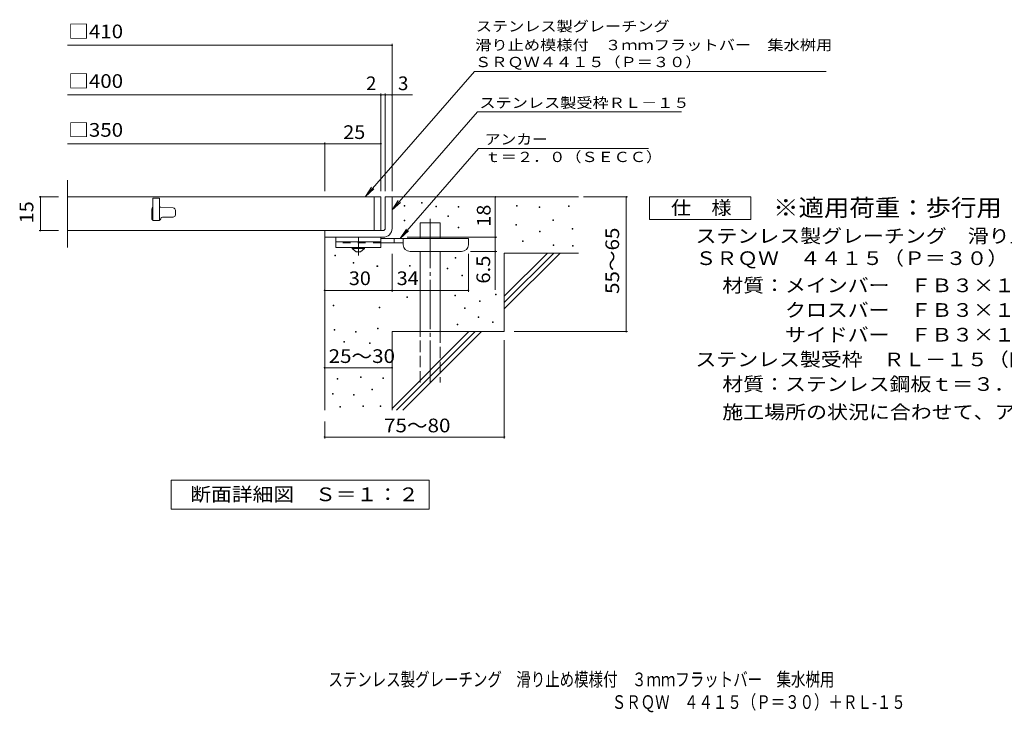
# Model space of a CAD drawing. Units: millimetres. Extents: x -1545 to 1761, y -1379 to 1194.
# Drawn here: x -1545 to 647, y -1379 to 164 of the extents above; entities that cross this region are included whole.
import ezdxf

# ---------------------------------------------------------------- set-up
doc = ezdxf.new("R2010")
doc.units = ezdxf.units.MM
doc.header["$LTSCALE"] = 10
for name, pattern in [('JWW_CENTER1', [6.773333, 4.233333, -0.846667, 0.846667, -0.846667]), ('JWW_CENTER2', [13.546667, 11.006667, -0.846667, 0.846667, -0.846667]), ('JWW_DASHED2', [3.386667, 1.693333, -1.693333]), ('JWW_DASHED3', [3.386667, 2.54, -0.846667])]:
    doc.linetypes.add(name, pattern=pattern)
for name, color, linetype in [('D-0', 7, 'Continuous'), ('D-1', 7, 'Continuous'), ('D-2', 7, 'Continuous'), ('D-4', 7, 'Continuous'), ('D-5', 7, 'Continuous'), ('D-6', 7, 'Continuous'), ('D-9', 7, 'Continuous'), ('F-5ﾚｲﾔ', 7, 'Continuous')]:
    doc.layers.add(name, color=color, linetype=linetype)
doc.styles.add('ＭＳ ゴシック', font='txt', dxfattribs={"height": 1})

msp = doc.modelspace()

# ---------------------------------------------------------------- linework, layer by layer
at = {"layer": 'D-0', "color": 7, "linetype": 'Continuous', "lineweight": 9}
for p, q in [((-688.9, -251.8), (-688.9, -250.3)), ((-688.9, -250.3), (-687.4, -250.3)), ((-687.4, -251.8), (-688.9, -251.8)), ((-687.4, -250.3), (-687.4, -251.8)), ((-650.5, -244.6), (-650.5, -243.1)), ((-650.5, -243.1), (-649, -243.1)), ((-649, -244.6), (-650.5, -244.6)), ((-649, -243.1), (-649, -244.6)), ((-618.4, -253.2), (-618.4, -251.7)), ((-618.4, -251.7), (-616.9, -251.7)), ((-616.9, -253.2), (-618.4, -253.2)), ((-616.9, -251.7), (-616.9, -253.2)), ((-568.5, -253.8), (-568.5, -252.3)), ((-568.5, -252.3), (-567, -252.3)), ((-567, -253.8), (-568.5, -253.8)), ((-567, -252.3), (-567, -253.8)), ((-439.2, -251.8), (-439.2, -250.3)), ((-439.2, -250.3), (-437.7, -250.3)), ((-437.7, -251.8), (-439.2, -251.8)), ((-437.7, -250.3), (-437.7, -251.8)), ((-388.5, -254.5), (-388.5, -253)), ((-388.5, -253), (-387, -253)), ((-387, -254.5), (-388.5, -254.5)), ((-387, -253), (-387, -254.5)), ((-323.5, -252.5), (-323.5, -251)), ((-323.5, -251), (-322, -251)), ((-322, -252.5), (-323.5, -252.5)), ((-322, -251), (-322, -252.5)), ((-688.8, -284.5), (-688.8, -283)), ((-688.8, -283), (-687.3, -283)), ((-687.3, -284.5), (-688.8, -284.5)), ((-687.3, -283), (-687.3, -284.5)), ((-592.2, -274.8), (-592.2, -273.3)), ((-592.2, -273.3), (-590.7, -273.3)), ((-590.7, -274.8), (-592.2, -274.8)), ((-590.7, -273.3), (-590.7, -274.8)), ((-358.3, -283.2), (-358.3, -281.7)), ((-358.3, -281.7), (-356.8, -281.7)), ((-356.8, -283.2), (-358.3, -283.2)), ((-356.8, -281.7), (-356.8, -283.2)), ((-568.5, -299.8), (-568.5, -298.3)), ((-568.5, -298.3), (-567, -298.3)), ((-567, -299.8), (-568.5, -299.8)), ((-567, -298.3), (-567, -299.8)), ((-440.6, -293.8), (-440.6, -292.3)), ((-440.6, -292.3), (-439.1, -292.3)), ((-439.1, -293.8), (-440.6, -293.8)), ((-439.1, -292.3), (-439.1, -293.8)), ((-314.7, -302.4), (-314.7, -300.9)), ((-314.7, -300.9), (-313.2, -300.9)), ((-313.2, -302.4), (-314.7, -302.4)), ((-313.2, -300.9), (-313.2, -302.4)), ((-425.6, -330.1), (-425.6, -328.6)), ((-425.6, -328.6), (-424.1, -328.6)), ((-424.1, -328.6), (-424.1, -330.1)), ((-387.8, -308.7), (-387.8, -307.2)), ((-387.8, -307.2), (-386.3, -307.2)), ((-386.3, -308.7), (-387.8, -308.7)), ((-386.3, -307.2), (-386.3, -308.7)), ((-424.1, -330.1), (-425.6, -330.1)), ((-357, -339.4), (-357, -337.9)), ((-357, -337.9), (-355.5, -337.9)), ((-355.5, -339.4), (-357, -339.4)), ((-355.5, -337.9), (-355.5, -339.4)), ((-314.1, -340.9), (-314.1, -339.4)), ((-314.1, -339.4), (-312.6, -339.4)), ((-312.6, -340.9), (-314.1, -340.9)), ((-312.6, -339.4), (-312.6, -340.9)), ((-843.3, -362.4), (-843.3, -360.9)), ((-843.3, -360.9), (-841.8, -360.9)), ((-841.8, -362.4), (-843.3, -362.4)), ((-841.8, -360.9), (-841.8, -362.4)), ((-575.5, -367.4), (-575.5, -365.9)), ((-575.5, -365.9), (-574, -365.9)), ((-574, -367.4), (-575.5, -367.4)), ((-574, -365.9), (-574, -367.4)), ((-802.9, -378.8), (-802.9, -377.3)), ((-802.9, -377.3), (-801.4, -377.3)), ((-801.4, -378.8), (-802.9, -378.8)), ((-801.4, -377.3), (-801.4, -378.8)), ((-749.6, -386), (-749.6, -384.5)), ((-749.6, -384.5), (-748.1, -384.5)), ((-748.1, -386), (-749.6, -386)), ((-748.1, -384.5), (-748.1, -386)), ((-677, -384.8), (-677, -383.3)), ((-677, -383.3), (-675.5, -383.3)), ((-675.5, -384.8), (-677, -384.8)), ((-675.5, -383.3), (-675.5, -384.8)), ((-593.6, -391), (-593.6, -389.5)), ((-593.6, -389.5), (-592.1, -389.5)), ((-592.1, -391), (-593.6, -391)), ((-592.1, -389.5), (-592.1, -391)), ((-560.9, -406.8), (-560.9, -405.3)), ((-560.9, -405.3), (-559.4, -405.3)), ((-559.4, -406.8), (-560.9, -406.8)), ((-559.4, -405.3), (-559.4, -406.8)), ((-683.3, -454.6), (-683.3, -453.1)), ((-683.3, -453.1), (-681.8, -453.1)), ((-681.8, -454.6), (-683.3, -454.6)), ((-681.8, -453.1), (-681.8, -454.6)), ((-576.3, -451.5), (-576.3, -450)), ((-576.3, -450), (-574.8, -450)), ((-574.8, -451.5), (-576.3, -451.5)), ((-574.8, -450), (-574.8, -451.5)), ((-485.9, -448.9), (-485.9, -447.4)), ((-485.9, -447.4), (-484.4, -447.4)), ((-484.4, -448.9), (-485.9, -448.9)), ((-484.4, -447.4), (-484.4, -448.9)), ((-847.2, -473.6), (-847.2, -472.1)), ((-847.2, -472.1), (-845.7, -472.1)), ((-845.7, -473.6), (-847.2, -473.6)), ((-845.7, -472.1), (-845.7, -473.6)), ((-744.9, -477.7), (-744.9, -476.2)), ((-744.9, -476.2), (-743.4, -476.2)), ((-743.4, -477.7), (-744.9, -477.7)), ((-743.4, -476.2), (-743.4, -477.7)), ((-554.4, -479.6), (-554.4, -478.1)), ((-554.4, -478.1), (-552.9, -478.1)), ((-552.9, -479.6), (-554.4, -479.6)), ((-552.9, -478.1), (-552.9, -479.6)), ((-521.2, -463.9), (-521.2, -462.4)), ((-521.2, -462.4), (-519.7, -462.4)), ((-519.7, -463.9), (-521.2, -463.9)), ((-519.7, -462.4), (-519.7, -463.9)), ((-524.6, -499.7), (-524.6, -498.2)), ((-524.6, -498.2), (-523.1, -498.2)), ((-523.1, -499.7), (-524.6, -499.7)), ((-523.1, -498.2), (-523.1, -499.7)), ((-748.5, -524.5), (-748.5, -523)), ((-748.5, -523), (-747, -523)), ((-747, -524.5), (-748.5, -524.5)), ((-747, -523), (-747, -524.5)), ((-571.4, -515.8), (-571.4, -514.3)), ((-571.4, -514.3), (-569.9, -514.3)), ((-569.9, -515.8), (-571.4, -515.8)), ((-569.9, -514.3), (-569.9, -515.8)), ((-492.7, -510.5), (-492.7, -509)), ((-492.7, -509), (-491.2, -509)), ((-491.2, -510.5), (-492.7, -510.5)), ((-491.2, -509), (-491.2, -510.5)), ((-844.8, -528), (-844.8, -526.5)), ((-844.8, -526.5), (-843.3, -526.5)), ((-843.3, -528), (-844.8, -528)), ((-843.3, -526.5), (-843.3, -528)), ((-797.3, -531.9), (-797.3, -530.4)), ((-797.3, -530.4), (-795.8, -530.4)), ((-795.8, -531.9), (-797.3, -531.9)), ((-795.8, -530.4), (-795.8, -531.9)), ((-823.4, -554.6), (-823.4, -553.1)), ((-823.4, -553.1), (-821.9, -553.1)), ((-821.9, -554.6), (-823.4, -554.6)), ((-821.9, -553.1), (-821.9, -554.6)), ((-766.3, -557.2), (-766.3, -555.7)), ((-766.3, -555.7), (-764.8, -555.7)), ((-764.8, -557.2), (-766.3, -557.2)), ((-764.8, -555.7), (-764.8, -557.2)), ((-838.3, -637), (-838.3, -635.5)), ((-838.3, -635.5), (-836.8, -635.5)), ((-836.8, -635.5), (-836.8, -637)), ((-786.6, -633.2), (-786.6, -631.7)), ((-786.6, -631.7), (-785.1, -631.7)), ((-785.1, -633.2), (-786.6, -633.2)), ((-785.1, -631.7), (-785.1, -633.2)), ((-736.7, -635.1), (-736.7, -633.6)), ((-736.7, -633.6), (-735.2, -633.6)), ((-735.2, -635.1), (-736.7, -635.1)), ((-735.2, -633.6), (-735.2, -635.1)), ((-836.8, -637), (-838.3, -637)), ((-849, -670.5), (-849, -669)), ((-849, -669), (-847.5, -669)), ((-847.5, -670.5), (-849, -670.5)), ((-847.5, -669), (-847.5, -670.5)), ((-801.8, -672.8), (-801.8, -671.3)), ((-801.8, -671.3), (-800.3, -671.3)), ((-800.3, -672.8), (-801.8, -672.8)), ((-800.3, -671.3), (-800.3, -672.8)), ((-761.4, -661), (-761.4, -659.5)), ((-761.4, -659.5), (-759.9, -659.5)), ((-759.9, -661), (-761.4, -661)), ((-759.9, -659.5), (-759.9, -661)), ((-832.6, -699), (-832.6, -697.5)), ((-832.6, -697.5), (-831.1, -697.5)), ((-831.1, -699), (-832.6, -699)), ((-831.1, -697.5), (-831.1, -699)), ((-780.8, -697.5), (-780.8, -696)), ((-780.8, -696), (-779.3, -696)), ((-779.3, -697.5), (-780.8, -697.5)), ((-779.3, -696), (-779.3, -697.5)), ((-742.8, -697.5), (-742.8, -696)), ((-742.8, -696), (-741.3, -696)), ((-741.3, -697.5), (-742.8, -697.5)), ((-741.3, -696), (-741.3, -697.5))]:
    msp.add_line(p, q, dxfattribs=at)
at = {"layer": 'D-1', "color": 2, "linetype": 'Continuous', "lineweight": 9}
for p, q in [((-731.1, -230.9), (-716.1, -230.9)), ((-731.1, -300.9), (-731.1, -230.9)), ((-716.1, -230.9), (-716.1, -300.9)), ((-866.1, -305.9), (-736.1, -305.9)), ((-866.1, -320.9), (-866.1, -305.9)), ((-736.1, -320.9), (-866.1, -320.9))]:
    msp.add_line(p, q, dxfattribs=at)
for radius, start, end in [(5, 270.0245, 0.0107), (20, 270, 0.0002), (5, 270, 0.0002)]:
    msp.add_arc((-736.1, -300.9), radius, start, end, dxfattribs=at)
at = {"layer": 'D-2', "color": 3, "linetype": 'Continuous', "lineweight": 9}
for p, q in [((-1438.7, -343.4), (-1438.7, -193.4)), ((-741.1, -230.9), (-1438.7, -230.9)), ((-1233.6, -233.4), (-1248.6, -233.4)), ((-1248.6, -233.4), (-1248.6, -283.4)), ((-1233.6, -233.4), (-1233.6, -283.4)), ((-756.1, -230.9), (-756.1, -305.9)), ((-741.1, -230.9), (-741.1, -305.9)), ((-1251.1, -258.4), (-1251.1, -278.4)), ((-1231.2, -253.4), (-1233.6, -253.4)), ((-1230.9, -253.4), (-1203.2, -255.5)), ((-1198.6, -270.9), (-1198.6, -260.5)), ((-1248.6, -283.4), (-1233.6, -283.4)), ((-1227.3, -275.9), (-1203.6, -275.9)), ((-741.1, -305.9), (-1438.7, -305.9))]:
    msp.add_line(p, q, dxfattribs=at)
for centre, radius, start, end in [((-1246.1, -258.4), 5, 120.0009, 180), ((-1231.2, -258.4), 5, 85.6014, 90), ((-1203.6, -260.5), 5, 0, 85.6014), ((-1246.1, -278.4), 5, 180, 270), ((-1234.8, -279.6), 3.75, 270, 0), ((-1227.3, -279.6), 3.75, 90, 180), ((-1203.6, -270.9), 5, 270, 0)]:
    msp.add_arc(centre, radius, start, end, dxfattribs=at)
at = {"layer": 'D-4', "color": 7, "linetype": 'Continuous', "lineweight": 9}
for p, q in [((-716.1, -217.9), (-716.1, 110)), ((-1438.7, 107), (-716.1, 107)), ((-1438.7, -3.7), (-670.4, -3.7)), ((-741.1, -217.9), (-741.1, -0.7)), ((-731.1, -217.9), (-731.1, -0.7)), ((-866.1, -217.9), (-866.1, -109.4)), ((-1438.7, -112.4), (-866.1, -112.4)), ((-866.1, -112.4), (-741.1, -112.4)), ((-1502.1, -230.9), (-1458.7, -230.9)), ((-1499.1, -230.9), (-1499.1, -305.9)), ((-486.1, -230.9), (-486.1, -320.9)), ((-290, -230.9), (-191.4, -230.9)), ((-194.4, -530.9), (-194.4, -230.9)), ((-1502.1, -305.9), (-1458.7, -305.9)), ((-682.1, -320.9), (-483.1, -320.9)), ((-486.1, -320.9), (-486.1, -437.6)), ((-716.1, -442), (-716.1, -357.4)), ((-546.1, -442), (-546.1, -357.4)), ((-483.1, -352.4), (-541.1, -352.4)), ((-866.1, -439), (-716.1, -439)), ((-716.1, -439), (-546.1, -439)), ((-443.8, -530.9), (-191.4, -530.9)), ((-466.1, -550), (-466.1, -768.9)), ((-866.1, -611.5), (-716.1, -611.5)), ((-866.1, -730.9), (-866.1, -768.9)), ((-866.1, -765.9), (-466.1, -765.9))]:
    msp.add_line(p, q, dxfattribs=at)
at = {"layer": 'D-4', "color": 7, "linetype": 'Continuous', "lineweight": 9, "const_width": 2}
for points in [[(-715.1, 107, 0.414214), (-716.1, 108, 0.414214), (-717.1, 107, 0.414214), (-716.1, 106, 0.414214)], [(-740.1, -3.7, 0.414214), (-741.1, -2.7, 0.414214), (-742.1, -3.7, 0.414214), (-741.1, -4.7, 0.414214)], [(-730.1, -3.7, 0.414214), (-731.1, -2.7, 0.414214), (-732.1, -3.7, 0.414214), (-731.1, -4.7, 0.414214)], [(-715.1, -3.7, 0.414214), (-716.1, -2.7, 0.414214), (-717.1, -3.7, 0.414214), (-716.1, -4.7, 0.414214)], [(-865.1, -112.4, 0.414214), (-866.1, -111.4, 0.414214), (-867.1, -112.4, 0.414214), (-866.1, -113.4, 0.414214)], [(-740.1, -112.4, 0.414214), (-741.1, -111.4, 0.414214), (-742.1, -112.4, 0.414214), (-741.1, -113.4, 0.414214)], [(-1498.1, -230.9, 0.414214), (-1499.1, -229.9, 0.414214), (-1500.1, -230.9, 0.414214), (-1499.1, -231.9, 0.414214)], [(-485.1, -230.9, 0.414214), (-486.1, -229.9, 0.414214), (-487.1, -230.9, 0.414214), (-486.1, -231.9, 0.414214)], [(-193.4, -230.9, 0.414214), (-194.4, -229.9, 0.414214), (-195.4, -230.9, 0.414214), (-194.4, -231.9, 0.414214)], [(-1498.1, -305.9, 0.414214), (-1499.1, -304.9, 0.414214), (-1500.1, -305.9, 0.414214), (-1499.1, -306.9, 0.414214)], [(-485.1, -320.9, 0.414214), (-486.1, -319.9, 0.414214), (-487.1, -320.9, 0.414214), (-486.1, -321.9, 0.414214)], [(-485.1, -352.4, 0.414214), (-486.1, -351.4, 0.414214), (-487.1, -352.4, 0.414214), (-486.1, -353.4, 0.414214)], [(-865.1, -439, 0.414214), (-866.1, -438, 0.414214), (-867.1, -439, 0.414214), (-866.1, -440, 0.414214)], [(-715.1, -439, 0.414214), (-716.1, -438, 0.414214), (-717.1, -439, 0.414214), (-716.1, -440, 0.414214)], [(-545.1, -439, 0.414214), (-546.1, -438, 0.414214), (-547.1, -439, 0.414214), (-546.1, -440, 0.414214)], [(-193.4, -530.9, 0.414214), (-194.4, -529.9, 0.414214), (-195.4, -530.9, 0.414214), (-194.4, -531.9, 0.414214)], [(-865.1, -611.5, 0.414214), (-866.1, -610.5, 0.414214), (-867.1, -611.5, 0.414214), (-866.1, -612.5, 0.414214)], [(-715.1, -611.5, 0.414214), (-716.1, -610.5, 0.414214), (-717.1, -611.5, 0.414214), (-716.1, -612.5, 0.414214)], [(-865.1, -765.9, 0.414214), (-866.1, -764.9, 0.414214), (-867.1, -765.9, 0.414214), (-866.1, -766.9, 0.414214)], [(-465.1, -765.9, 0.414214), (-466.1, -764.9, 0.414214), (-467.1, -765.9, 0.414214), (-466.1, -766.9, 0.414214)]]:
    msp.add_lwpolyline(points, format="xyb", close=True, dxfattribs=at)
at = {"layer": 'D-5', "color": 7, "linetype": 'Continuous', "lineweight": 9}
for p, q in [((-532.8, 48.9), (-775.3, -229.7)), ((-532.8, 48.9), (-15.9, 48.9)), ((-15.9, 48.9), (250.9, 48.9)), ((-526, -41.6), (-716.1, -260)), ((-526, -41.6), (-71.4, -41.6)), ((-523.4, -122.8), (-697.9, -323.4)), ((-523.4, -122.8), (-145.3, -122.8)), ((-775.3, -229.7), (-761.5, -208.9)), ((-775.3, -229.7), (-756.6, -213.2)), ((-716.1, -260), (-702.2, -239.2)), ((-142.5, -280.9), (-142.5, -230.9)), ((-142.5, -230.9), (82.5, -230.9)), ((82.5, -230.9), (82.5, -280.9)), ((-716.1, -260), (-697.3, -243.5)), ((82.5, -280.9), (-142.5, -280.9)), ((-697.9, -323.4), (-684.1, -302.5)), ((-697.9, -323.4), (-679.2, -306.8)), ((-1208.1, -926.8), (-1208.1, -861.8)), ((-1208.1, -861.8), (-633.1, -861.8)), ((-633.1, -861.8), (-633.1, -926.8)), ((-633.1, -926.8), (-1208.1, -926.8))]:
    msp.add_line(p, q, dxfattribs=at)
at = {"layer": 'D-6', "color": 6, "linetype": 'Continuous', "lineweight": 9}
for p, q in [((-716.1, -230.9), (-301.1, -230.9)), ((-653.8, -288.4), (-608.8, -288.4)), ((-653.8, -323.4), (-653.8, -288.4)), ((-608.8, -323.4), (-608.8, -288.4)), ((-866.1, -320.9), (-866.1, -705.9)), ((-653.8, -530.9), (-653.8, -352.4)), ((-608.8, -530.9), (-608.8, -352.4)), ((-466.1, -355.9), (-301.1, -355.9)), ((-466.1, -355.9), (-466.1, -530.9)), ((-466.1, -451.9), (-370, -355.9)), ((-466.1, -466), (-355.9, -355.9)), ((-466.1, -480.2), (-341.8, -355.9)), ((-716.1, -530.9), (-716.1, -705.9)), ((-716.1, -530.9), (-466.1, -530.9)), ((-716.1, -701.9), (-545, -530.9)), ((-705.9, -705.9), (-530.9, -530.9)), ((-691.8, -705.9), (-516.8, -530.9))]:
    msp.add_line(p, q, dxfattribs=at)
at = {"layer": 'D-6', "color": 6, "linetype": 'JWW_CENTER2', "lineweight": 9}
msp.add_line((-631.3, -279.9), (-631.3, -644.2), dxfattribs=at)
at = {"layer": 'D-6', "color": 6, "linetype": 'JWW_DASHED3', "lineweight": 9}
for p, q in [((-653.8, -644.2), (-653.8, -530.9)), ((-608.8, -530.9), (-608.8, -644.2))]:
    msp.add_line(p, q, dxfattribs=at)
at = {"layer": 'D-9', "color": 3, "linetype": 'Continuous', "lineweight": 9}
for p, q in [((-841.1, -320.9), (-841.1, -343.4)), ((-741.1, -320.9), (-841.1, -320.9)), ((-741.1, -320.9), (-741.1, -343.4)), ((-741.1, -330.9), (-841.1, -330.9)), ((-741.1, -343.4), (-841.1, -343.4))]:
    msp.add_line(p, q, dxfattribs=at)
at = {"layer": 'D-9', "color": 4, "linetype": 'JWW_CENTER1', "lineweight": 9}
msp.add_line((-791.1, -361.1), (-791.1, -320.9), dxfattribs=at)
at = {"layer": 'D-9', "color": 4, "linetype": 'Continuous', "lineweight": 9}
for p, q in [((-546.1, -323.4), (-741.1, -323.4)), ((-711.1, -333.4), (-711.1, -323.4)), ((-691.1, -337.4), (-691.1, -323.4)), ((-546.1, -337.4), (-546.1, -323.4)), ((-691, -333.4), (-741.1, -333.4)), ((-676.1, -352.4), (-561.1, -352.4))]:
    msp.add_line(p, q, dxfattribs=at)
at = {"layer": 'D-9', "color": 3, "linetype": 'JWW_DASHED2', "lineweight": 9}
msp.add_line((-741.1, -333.4), (-841.1, -333.4), dxfattribs=at)
at = {"layer": 'D-9', "color": 2, "linetype": 'Continuous', "lineweight": 9}
for p, q in [((-804.8, -345.9), (-804.8, -343.4)), ((-804.8, -345.9), (-796.1, -353.4)), ((-804.8, -345.9), (-777.3, -345.9)), ((-786.1, -353.4), (-777.3, -345.9)), ((-777.3, -345.9), (-777.3, -343.4)), ((-796.1, -353.4), (-786.1, -353.4))]:
    msp.add_line(p, q, dxfattribs=at)
at = {"layer": 'D-9', "color": 4, "linetype": 'Continuous', "lineweight": 9}
for centre, start, end in [((-676.1, -337.4), 180, 270), ((-561.1, -337.4), 270, 0)]:
    msp.add_arc(centre, 15, start, end, dxfattribs=at)

# ---------------------------------------------------------------- texts
at = {"layer": 'D-4', "color": 2, "linetype": 'Continuous', "lineweight": 211, "style": 'ＭＳ ゴシック', "width": 1.1}
for s, p in [('□410', (-1436.9, 122.6)), ('□400', (-1436.9, 12)), ('□350', (-1436.9, -96.8))]:
    msp.add_text(s, height=30.48, dxfattribs=at).set_placement(p)
at = {"layer": 'D-4', "color": 2, "linetype": 'Continuous', "lineweight": 9, "style": 'ＭＳ ゴシック'}
msp.add_text('2', height=30.5, dxfattribs=at).set_placement((-774, 7))
msp.add_text('3', height=30.5, rotation=359.9999, dxfattribs=at).set_placement((-702.8, 7))
for s, width, p in [('25', 1.0625, (-824.8, -101.8)), ('30', 1.0625, (-812.3, -427.3)), ('34', 1.0625, (-705.7, -427.3)), ('25～30', 1.104167, (-857.3, -600.8))]:
    msp.add_text(s, height=30.48, dxfattribs=dict(at, width=width)).set_placement(p)
for s, rotation, width, p in [('15', 90, 1.0625, (-1514.8, -289.6)), ('18', 90, 1.0625, (-496.7, -297.1)), ('55～65', 90, 1.104167, (-210.5, -447.1)), ('6.5', 90, 1.083333, (-497.7, -424.1)), ('75～80', 0.0002, 1.104167, (-733.9, -755.3))]:
    msp.add_text(s, height=30.48, rotation=rotation, dxfattribs=dict(at, width=width)).set_placement(p)
at = {"layer": 'D-5', "color": 7, "linetype": 'Continuous', "lineweight": 9, "style": 'ＭＳ ゴシック'}
for s, width, p in [('ステンレス製グレーチング', 1.152778, (-529.5, 137.8)), ('滑り止め模様付\u3000３ｍｍフラットバー\u3000集水桝用', 1.159091, (-531, 96.1)), ('ＳＲＱＷ４４１５（Ｐ＝３０）', 1.154762, (-531.3, 58.3)), ('アンカー', 1.125, (-509.7, -113.9)), ('ｔ＝２．０（ＳＥＣＣ）', 1.151515, (-509.7, -153.2))]:
    msp.add_text(s, height=22.86, dxfattribs=dict(at, width=width)).set_placement(p)
at = {"layer": 'D-5', "color": 7, "linetype": 'Continuous', "lineweight": 9, "style": 'ＭＳ ゴシック', "width": 1.153846}
msp.add_text('ステンレス製受枠ＲＬ－１５', height=22.86, rotation=359.9999, dxfattribs=at).set_placement((-521.6, -32.6))
at = {"layer": 'D-5', "color": 2, "linetype": 'Continuous', "lineweight": 9, "style": 'ＭＳ ゴシック'}
for s, width, p in [('仕\u3000様', 1.083333, (-95, -270.2)), ('ステンレス製グレーチング\u3000滑り止め模様付\u3000３ｍｍフラットバー\u3000集水桝用', 1.121429, (-40.4, -333.1)), ('ＳＲＱＷ\u3000４４１５（Ｐ＝３０）', 1.116667, (-40.4, -382.6)), ('材質：メインバー\u3000ＦＢ３×１５（ＳＵＳ３０４）', 1.119565, (19.3, -443.1)), ('\u3000\u3000\u3000クロスバー\u3000ＦＢ３×１０（ＳＵＳ３０４）', 1.119565, (19.3, -498.1)), ('\u3000\u3000\u3000サイドバー\u3000ＦＢ３×１５（ＳＵＳ３０４）', 1.119565, (19.3, -553.1)), ('ステンレス製受枠\u3000ＲＬ－１５（四方枠）', 1.118421, (-40.4, -608.1)), ('材質：ステンレス鋼板ｔ＝３．０（ＳＵＳ３０４）', 1.119565, (19.3, -663.1)), ('施工場所の状況に合わせて、アンカーをプライヤー等で折り曲げてご使用ください。', 1.121711, (19.3, -725.4)), ('断面詳細図\u3000Ｓ＝１：２', 1.113636, (-1165.6, -908.7))]:
    msp.add_text(s, height=30.48, dxfattribs=dict(at, width=width)).set_placement(p)
at = {"layer": 'D-5', "color": 3, "linetype": 'Continuous', "lineweight": 9, "style": 'ＭＳ ゴシック', "width": 1.088889}
msp.add_text('※適用荷重：歩行用', height=38.1, dxfattribs=at).set_placement((132.5, -273.8))
at = {"layer": 'F-5ﾚｲﾔ', "color": 2, "linetype": 'Continuous', "lineweight": 9, "style": 'ＭＳ ゴシック'}
for s, width, p in [('ステンレス製グレーチング\u3000滑り止め模様付\u3000３ｍｍフラットバー\u3000集水桝用', 0.774286, (-857.9, -1321.1)), ('ＳＲＱＷ\u3000４４１５（Ｐ＝３０）＋ＲＬ-１５', 0.77378, (-226.8, -1371.5))]:
    msp.add_text(s, height=30.48, dxfattribs=dict(at, width=width)).set_placement(p)

doc.saveas('drawing.dxf')
